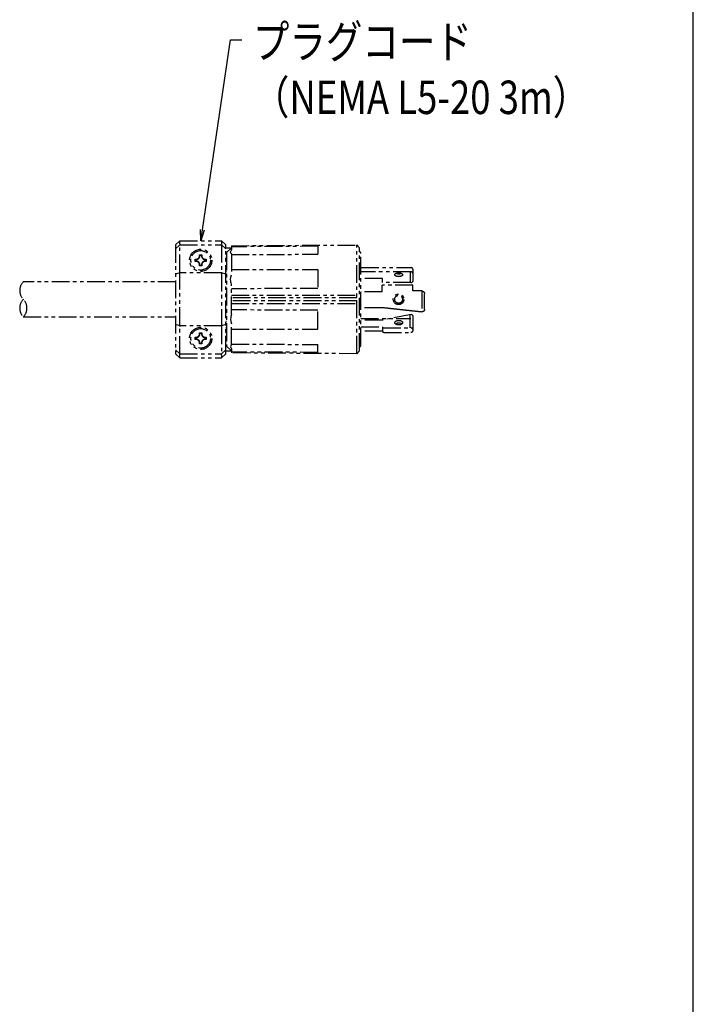
# Model space of a CAD drawing. Extents: x 134 to 2234, y 1953 to 3438.
# Drawn here: x 1943 to 2184, y 2306 to 2659 of the extents above; entities that cross this region are included whole.
import ezdxf

# ---------------------------------------------------------------- set-up
doc = ezdxf.new("R2010")
doc.units = 0
doc.linetypes.add('PHANTOM', pattern=[63.5, 31.75, -6.35, 6.35, -6.35, 6.35, -6.35])
doc.layers.get('0').update_dxf_attribs({"linetype": 'CONTINUOUS'})
doc.styles.get("Standard").update_dxf_attribs({"font": 'TXT.shx', "width": 0.8, "height": 12, "bigfont": 'BIGFONT.shx'})

msp = doc.modelspace()

# ---------------------------------------------------------------- linework, layer by layer
for p, q in [((2184.23, 2002.73), (2184.23, 3387.73)), ((2008.06, 2583.95), (2018.19, 2652.08)), ((2018.19, 2652.08), (2022.19, 2652.08)), ((2007.47, 2579.99), (2007.4, 2584.04)), ((2007.47, 2579.99), (2008.06, 2583.95)), ((2008.72, 2583.85), (2007.47, 2579.99))]:
    msp.add_line(p, q)
at = {"color": 5, "linetype": 'PHANTOM', "ltscale": 0.2}
for p, q in [((1998.47, 2578.49), (1999.97, 2579.99)), ((1999.97, 2578.9), (1999.97, 2579.99)), ((1999.97, 2579.99), (2014.97, 2579.99)), ((2014.97, 2579.99), (2014.97, 2578.9)), ((2014.97, 2579.99), (2016.47, 2578.49)), ((1999.97, 2578.57), (1998.47, 2577.07)), ((1998.47, 2578.49), (1998.47, 2539.49)), ((1999.97, 2578.86), (1999.96, 2578.79)), ((1999.96, 2578.79), (1999.97, 2578.59)), ((1999.97, 2578.9), (1999.97, 2578.86)), ((1999.97, 2568.74), (1999.97, 2578.51)), ((1999.97, 2578.49), (2014.97, 2578.49)), ((2014.98, 2578.86), (2014.97, 2578.9)), ((2014.97, 2578.57), (2016.47, 2577.07)), ((2014.97, 2578.51), (2014.97, 2568.74)), ((2014.98, 2578.86), (2014.99, 2578.79)), ((2014.99, 2578.79), (2014.98, 2578.59)), ((2016.47, 2539.49), (2016.47, 2578.49)), ((2016.47, 2577.49), (2018.47, 2577.49)), ((2018.47, 2577.49), (2016.77, 2575.79)), ((2016.77, 2575.79), (2016.77, 2542.19)), ((2018.22, 2575.92), (2018.3, 2576.28)), ((2018.23, 2575.72), (2018.22, 2575.92)), ((2018.28, 2575.55), (2018.23, 2575.72)), ((2018.3, 2576.28), (2018.47, 2576.7)), ((2018.47, 2578.24), (2063.47, 2578.49)), ((2018.47, 2578.24), (2018.47, 2576.7)), ((2049.47, 2578.02), (2018.47, 2577.86)), ((2049.47, 2578.02), (2049.47, 2575.18)), ((2063.47, 2539.49), (2063.47, 2578.49)), ((2063.47, 2578.49), (2064.47, 2577.49)), ((2064.47, 2540.49), (2064.47, 2577.49)), ((2005.59, 2573.32), (2005.48, 2573.42)), ((2005.59, 2572.66), (2005.48, 2572.55)), ((2005.59, 2572.66), (2005.59, 2573.32)), ((2005.59, 2573.32), (2005.97, 2573.32)), ((2005.97, 2572.66), (2005.59, 2572.66)), ((2007.14, 2574.87), (2007.03, 2574.97)), ((2007.14, 2574.87), (2007.8, 2574.87)), ((2007.14, 2574.49), (2007.14, 2574.87)), ((2007.8, 2574.87), (2007.91, 2574.97)), ((2007.8, 2574.87), (2007.8, 2574.49)), ((2008.97, 2573.32), (2009.35, 2573.32)), ((2009.35, 2572.66), (2008.97, 2572.66)), ((2009.35, 2573.32), (2009.46, 2573.42)), ((2009.35, 2573.32), (2009.35, 2572.66)), ((2009.35, 2572.66), (2009.46, 2572.55)), ((2016.77, 2575.49), (2016.47, 2575.49)), ((2016.77, 2573.96), (2016.47, 2573.96)), ((2018.36, 2575.41), (2018.28, 2575.55)), ((2018.47, 2575.29), (2018.36, 2575.41)), ((2018.47, 2575.29), (2018.47, 2567.74)), ((2018.47, 2575.03), (2049.47, 2575.18)), ((2064.97, 2542.49), (2064.97, 2575.49)), ((2007.14, 2571.11), (2007.03, 2571)), ((2007.14, 2571.11), (2007.14, 2571.49)), ((2007.8, 2571.11), (2007.14, 2571.11)), ((2007.8, 2571.49), (2007.8, 2571.11)), ((2007.8, 2571.11), (2007.91, 2571)), ((2016.77, 2570.99), (2016.47, 2570.99)), ((2016.77, 2568.99), (2016.47, 2568.99)), ((2018.47, 2569.64), (2049.47, 2569.71)), ((2049.47, 2569.71), (2049.47, 2562.86)), ((2065.03, 2570.39), (2082.88, 2570.39)), ((2082.88, 2568.86), (2065.03, 2568.86)), ((2078.16, 2568.5), (2078.28, 2568.52)), ((2078.28, 2568.52), (2078.4, 2568.52)), ((2078.4, 2568.52), (2078.53, 2568.53)), ((2078.53, 2568.53), (2078.65, 2568.52)), ((2078.65, 2568.52), (2078.77, 2568.52)), ((2078.77, 2568.52), (2078.89, 2568.5)), ((2082.68, 2568.86), (2082.68, 2564.99)), ((2083.68, 2565.79), (2083.68, 2569.59)), ((1998.47, 2565.29), (1943.83, 2565.29)), ((1999.97, 2568.49), (1998.47, 2567.99)), ((2014.97, 2568.49), (1999.97, 2568.49)), ((1999.97, 2549.8), (1999.97, 2568.18)), ((2016.47, 2567.99), (2014.97, 2568.49)), ((2014.97, 2568.18), (2014.97, 2549.8)), ((2016.77, 2566.99), (2016.47, 2566.99)), ((2018.22, 2566.13), (2018.3, 2566.93)), ((2018.23, 2565.65), (2018.22, 2566.13)), ((2018.28, 2565.18), (2018.23, 2565.65)), ((2018.36, 2564.74), (2018.28, 2565.18)), ((2018.3, 2566.93), (2018.47, 2567.74)), ((2072.68, 2566.43), (2065.03, 2566.43)), ((2072.68, 2564.99), (2072.68, 2566.43)), ((2082.88, 2564.99), (2072.68, 2564.99)), ((2077.13, 2567.89), (2077.15, 2567.95)), ((2077.13, 2567.83), (2077.13, 2567.89)), ((2077.13, 2567.77), (2077.13, 2567.83)), ((2077.15, 2567.7), (2077.13, 2567.77)), ((2077.15, 2567.95), (2077.17, 2568.01)), ((2077.17, 2567.65), (2077.15, 2567.7)), ((2077.17, 2568.01), (2077.21, 2568.07)), ((2077.21, 2567.59), (2077.17, 2567.65)), ((2077.21, 2568.07), (2077.26, 2568.12)), ((2077.26, 2567.53), (2077.21, 2567.59)), ((2077.26, 2568.12), (2077.31, 2568.18)), ((2077.31, 2567.48), (2077.26, 2567.53)), ((2077.31, 2568.18), (2077.38, 2568.23)), ((2077.38, 2567.42), (2077.31, 2567.48)), ((2077.38, 2568.23), (2077.45, 2568.28)), ((2077.45, 2567.38), (2077.38, 2567.42)), ((2077.45, 2568.28), (2077.54, 2568.32)), ((2077.54, 2567.33), (2077.45, 2567.38)), ((2077.54, 2568.32), (2077.63, 2568.36)), ((2077.63, 2567.29), (2077.54, 2567.33)), ((2077.63, 2568.36), (2077.72, 2568.4)), ((2077.72, 2567.25), (2077.63, 2567.29)), ((2077.72, 2568.4), (2077.83, 2568.43)), ((2077.83, 2567.22), (2077.72, 2567.25)), ((2077.83, 2568.43), (2077.93, 2568.46)), ((2077.93, 2567.19), (2077.83, 2567.22)), ((2077.93, 2568.46), (2078.05, 2568.48)), ((2078.05, 2567.17), (2077.93, 2567.19)), ((2078.05, 2568.48), (2078.16, 2568.5)), ((2078.16, 2567.15), (2078.05, 2567.17)), ((2078.28, 2567.14), (2078.16, 2567.15)), ((2078.4, 2567.13), (2078.28, 2567.14)), ((2078.53, 2567.13), (2078.4, 2567.13)), ((2078.65, 2567.13), (2078.53, 2567.13)), ((2078.77, 2567.14), (2078.65, 2567.13)), ((2078.89, 2567.15), (2078.77, 2567.14)), ((2078.89, 2568.5), (2079, 2568.48)), ((2079, 2567.17), (2078.89, 2567.15)), ((2079, 2568.48), (2079.12, 2568.46)), ((2079.12, 2567.19), (2079, 2567.17)), ((2079.12, 2568.46), (2079.23, 2568.43)), ((2079.23, 2567.22), (2079.12, 2567.19)), ((2079.23, 2568.43), (2079.33, 2568.4)), ((2079.33, 2567.25), (2079.23, 2567.22)), ((2079.33, 2568.4), (2079.42, 2568.36)), ((2079.42, 2567.29), (2079.33, 2567.25)), ((2079.42, 2568.36), (2079.51, 2568.32)), ((2079.51, 2567.33), (2079.42, 2567.29)), ((2079.51, 2568.32), (2079.6, 2568.28)), ((2079.6, 2567.38), (2079.51, 2567.33)), ((2079.6, 2568.28), (2079.67, 2568.23)), ((2079.67, 2567.42), (2079.6, 2567.38)), ((2079.67, 2568.23), (2079.74, 2568.18)), ((2079.74, 2567.48), (2079.67, 2567.42)), ((2079.74, 2568.18), (2079.79, 2568.12)), ((2079.79, 2567.53), (2079.74, 2567.48)), ((2079.79, 2568.12), (2079.84, 2568.07)), ((2079.84, 2567.59), (2079.79, 2567.53)), ((2079.84, 2568.07), (2079.88, 2568.01)), ((2079.88, 2567.65), (2079.84, 2567.59)), ((2079.88, 2568.01), (2079.9, 2567.95)), ((2079.9, 2567.7), (2079.88, 2567.65)), ((2079.9, 2567.95), (2079.92, 2567.89)), ((2079.92, 2567.77), (2079.9, 2567.7)), ((2079.92, 2567.89), (2079.93, 2567.83)), ((2079.93, 2567.83), (2079.92, 2567.77)), ((2018.47, 2564.32), (2018.36, 2564.74)), ((2018.47, 2553.66), (2018.47, 2564.32)), ((2049.47, 2562.86), (2018.47, 2562.8)), ((2072.62, 2561.74), (2064.97, 2561.74)), ((2072.62, 2561.74), (2072.62, 2564.09)), ((2083.62, 2564.09), (2072.62, 2564.09)), ((2083.62, 2562.04), (2083.62, 2564.09)), ((2086.77, 2562.04), (2083.62, 2562.04)), ((2086.77, 2562.04), (2086.78, 2562.04)), ((2086.77, 2562.04), (2086.77, 2554.44)), ((2086.78, 2562.04), (2086.79, 2562.04)), ((2086.79, 2562.04), (2086.8, 2562.03)), ((2086.8, 2562.03), (2086.82, 2562.03)), ((2086.82, 2562.03), (2086.83, 2562.03)), ((2086.83, 2562.03), (2086.84, 2562.03)), ((2086.84, 2562.03), (2086.85, 2562.03)), ((2086.85, 2562.03), (2086.86, 2562.03)), ((2086.86, 2562.03), (2086.87, 2562.02)), ((2086.87, 2562.02), (2086.88, 2562.02)), ((2086.88, 2562.02), (2086.89, 2562.02)), ((2086.89, 2562.02), (2086.9, 2562.02)), ((2086.9, 2562.02), (2086.92, 2562.02)), ((2086.92, 2562.02), (2086.93, 2562.01)), ((2086.93, 2562.01), (2086.94, 2562.01)), ((2086.94, 2562.01), (2086.95, 2562.01)), ((2086.95, 2562.01), (2086.96, 2562.01)), ((2086.96, 2562.01), (2086.97, 2562)), ((2086.97, 2562), (2086.98, 2562)), ((2086.98, 2562), (2086.99, 2562)), ((2086.99, 2562), (2087, 2562)), ((2087, 2562), (2087.01, 2561.99)), ((2087.01, 2561.99), (2087.02, 2561.99)), ((2087.02, 2561.99), (2087.04, 2561.99)), ((2087.04, 2561.99), (2087.05, 2561.99)), ((2087.05, 2561.99), (2087.06, 2561.98)), ((2087.06, 2561.98), (2087.07, 2561.98)), ((2087.07, 2561.98), (2087.08, 2561.98)), ((2087.08, 2561.98), (2087.09, 2561.97)), ((2087.09, 2561.97), (2087.1, 2561.97)), ((2087.1, 2561.97), (2087.11, 2561.96)), ((2087.11, 2561.96), (2087.12, 2561.96)), ((2087.12, 2561.96), (2087.13, 2561.96)), ((2087.13, 2561.96), (2087.14, 2561.95)), ((2087.14, 2561.95), (2087.15, 2561.95)), ((2087.15, 2561.95), (2087.16, 2561.94)), ((2087.16, 2561.94), (2087.17, 2561.94)), ((2087.17, 2561.94), (2087.18, 2561.93)), ((2087.18, 2561.93), (2087.19, 2561.93)), ((2087.19, 2561.93), (2087.2, 2561.92)), ((2087.2, 2561.92), (2087.21, 2561.92)), ((2087.21, 2561.92), (2087.22, 2561.91)), ((2087.22, 2561.91), (2087.23, 2561.91)), ((2087.23, 2561.91), (2087.24, 2561.9)), ((2087.24, 2561.9), (2087.25, 2561.9)), ((2087.25, 2561.9), (2087.26, 2561.89)), ((2087.26, 2561.89), (2087.27, 2561.88)), ((2087.27, 2561.88), (2087.28, 2561.88)), ((2087.28, 2561.88), (2087.29, 2561.87)), ((2087.29, 2561.87), (2087.3, 2561.87)), ((2087.3, 2561.87), (2087.31, 2561.86)), ((2087.31, 2561.86), (2087.32, 2561.85)), ((2087.32, 2561.85), (2087.33, 2561.85)), ((2087.33, 2561.85), (2087.34, 2561.84)), ((2087.34, 2561.84), (2087.35, 2561.83)), ((2087.35, 2561.83), (2087.36, 2561.83)), ((2087.36, 2561.83), (2087.37, 2561.82)), ((2087.37, 2561.82), (2087.37, 2561.81)), ((2087.37, 2561.81), (2087.38, 2561.81)), ((2087.38, 2561.81), (2087.39, 2561.8)), ((2087.39, 2561.8), (2087.4, 2561.79)), ((2087.4, 2561.79), (2087.41, 2561.78)), ((2087.41, 2561.78), (2087.42, 2561.78)), ((2087.42, 2561.78), (2087.43, 2561.77)), ((2087.43, 2561.77), (2087.43, 2561.76)), ((2087.43, 2561.76), (2087.44, 2561.75)), ((2087.44, 2561.75), (2087.45, 2561.74)), ((2087.45, 2561.74), (2087.46, 2561.74)), ((2087.46, 2561.74), (2087.47, 2561.73)), ((2087.47, 2561.73), (2087.48, 2561.72)), ((2087.48, 2561.72), (2087.48, 2561.71)), ((2087.48, 2561.71), (2087.49, 2561.7)), ((2087.49, 2561.7), (2087.5, 2561.7)), ((2087.5, 2561.7), (2087.51, 2561.69)), ((2087.51, 2561.69), (2087.51, 2561.68)), ((2087.51, 2561.68), (2087.52, 2561.67)), ((2087.52, 2561.67), (2087.53, 2561.66)), ((2087.53, 2561.66), (2087.54, 2561.65)), ((2087.54, 2561.65), (2087.54, 2561.64)), ((2087.54, 2561.64), (2087.55, 2561.64)), ((2087.55, 2561.64), (2087.56, 2561.63)), ((2087.56, 2561.63), (2087.56, 2561.62)), ((2087.56, 2561.62), (2087.57, 2561.61)), ((2087.57, 2561.61), (2087.58, 2561.6)), ((2087.58, 2561.6), (2087.58, 2561.59)), ((2087.58, 2561.59), (2087.59, 2561.58)), ((2087.59, 2561.58), (2087.6, 2561.57)), ((2087.6, 2561.57), (2087.6, 2561.56)), ((2087.6, 2561.56), (2087.61, 2561.55)), ((2087.61, 2561.55), (2087.62, 2561.54)), ((2087.62, 2561.54), (2087.62, 2561.53)), ((2087.62, 2561.53), (2087.63, 2561.52)), ((2087.63, 2561.52), (2087.63, 2561.51)), ((2087.63, 2561.51), (2087.64, 2561.5)), ((2087.64, 2561.5), (2087.64, 2561.49)), ((2087.64, 2561.49), (2087.65, 2561.48)), ((2087.65, 2561.48), (2087.66, 2561.47)), ((2087.66, 2561.47), (2087.66, 2561.46)), ((2087.66, 2561.46), (2087.67, 2561.45)), ((2087.67, 2561.45), (2087.67, 2561.44)), ((2018.47, 2560.49), (2063.47, 2560.49)), ((2063.47, 2559.49), (2018.47, 2559.49)), ((2063.47, 2558.49), (2018.47, 2558.49)), ((2087.67, 2561.44), (2087.68, 2561.43)), ((2087.68, 2561.43), (2087.68, 2561.42)), ((2087.68, 2561.42), (2087.69, 2561.41)), ((2087.69, 2561.41), (2087.69, 2561.4)), ((2087.69, 2561.4), (2087.69, 2561.39)), ((2087.69, 2561.39), (2087.7, 2561.38)), ((2087.7, 2561.38), (2087.7, 2561.37)), ((2087.7, 2561.37), (2087.71, 2561.36)), ((2087.71, 2561.36), (2087.71, 2561.35)), ((2087.71, 2561.35), (2087.72, 2561.34)), ((2087.72, 2561.34), (2087.72, 2561.33)), ((2087.72, 2561.33), (2087.72, 2561.32)), ((2087.72, 2561.32), (2087.73, 2561.31)), ((2087.73, 2561.31), (2087.73, 2561.3)), ((2087.73, 2561.3), (2087.73, 2561.29)), ((2087.73, 2561.29), (2087.74, 2561.28)), ((2087.74, 2561.28), (2087.74, 2561.26)), ((2087.74, 2561.26), (2087.74, 2561.25)), ((2087.74, 2561.25), (2087.74, 2561.24)), ((2087.74, 2561.24), (2087.75, 2561.23)), ((2087.75, 2561.23), (2087.75, 2561.22)), ((2087.75, 2561.22), (2087.75, 2561.21)), ((2087.75, 2561.21), (2087.75, 2561.2)), ((2087.75, 2561.2), (2087.75, 2561.19)), ((2087.75, 2561.19), (2087.76, 2561.18)), ((2087.76, 2561.18), (2087.76, 2561.17)), ((2087.76, 2561.17), (2087.76, 2561.15)), ((2087.76, 2561.15), (2087.76, 2561.14)), ((2087.76, 2561.14), (2087.76, 2561.13)), ((2087.76, 2561.13), (2087.76, 2561.12)), ((2087.76, 2561.12), (2087.76, 2561.11)), ((2087.76, 2561.11), (2087.76, 2561.1)), ((2087.76, 2561.1), (2087.77, 2561.09)), ((2087.77, 2561.09), (2087.77, 2561.08)), ((2087.77, 2561.08), (2087.77, 2561.07)), ((2087.77, 2561.07), (2087.77, 2561.05)), ((2087.77, 2561.05), (2087.77, 2561.04)), ((2087.77, 2561.04), (2087.77, 2561.03)), ((2087.77, 2561.03), (2087.77, 2561.02)), ((2087.77, 2561.02), (2087.77, 2561.01)), ((2087.77, 2555.46), (2087.77, 2561.01)), ((2018.47, 2557.49), (2063.47, 2557.49)), ((2049.47, 2555.12), (2018.47, 2555.18)), ((2049.47, 2548.27), (2049.47, 2555.12)), ((2072.62, 2555.99), (2064.97, 2555.99)), ((2072.76, 2555.97), (2072.62, 2555.99)), ((2072.9, 2555.96), (2072.76, 2555.97)), ((2073.05, 2555.94), (2072.9, 2555.96)), ((2073.19, 2555.93), (2073.05, 2555.94)), ((2073.33, 2555.91), (2073.19, 2555.93)), ((2073.47, 2555.89), (2073.33, 2555.91)), ((2073.61, 2555.88), (2073.47, 2555.89)), ((2073.75, 2555.86), (2073.61, 2555.88)), ((2073.89, 2555.85), (2073.75, 2555.86)), ((2074.04, 2555.83), (2073.89, 2555.85)), ((2074.18, 2555.82), (2074.04, 2555.83)), ((2074.32, 2555.8), (2074.18, 2555.82)), ((2074.46, 2555.78), (2074.32, 2555.8)), ((2074.6, 2555.77), (2074.46, 2555.78)), ((2074.74, 2555.75), (2074.6, 2555.77)), ((2074.88, 2555.74), (2074.74, 2555.75)), ((2075.03, 2555.72), (2074.88, 2555.74)), ((2075.17, 2555.71), (2075.03, 2555.72)), ((2075.31, 2555.69), (2075.17, 2555.71)), ((2075.45, 2555.67), (2075.31, 2555.69)), ((2075.59, 2555.66), (2075.45, 2555.67)), ((2075.73, 2555.64), (2075.59, 2555.66)), ((2075.88, 2555.63), (2075.73, 2555.64)), ((2076.02, 2555.61), (2075.88, 2555.63)), ((2076.16, 2555.6), (2076.02, 2555.61)), ((2076.3, 2555.58), (2076.16, 2555.6)), ((2076.44, 2555.56), (2076.3, 2555.58)), ((2076.58, 2555.55), (2076.44, 2555.56)), ((2076.72, 2555.53), (2076.58, 2555.55)), ((2076.87, 2555.52), (2076.72, 2555.53)), ((2077.01, 2555.5), (2076.87, 2555.52)), ((2077.15, 2555.49), (2077.01, 2555.5)), ((2077.29, 2555.47), (2077.15, 2555.49)), ((2077.43, 2555.45), (2077.29, 2555.47)), ((2077.57, 2555.44), (2077.43, 2555.45)), ((2077.71, 2555.42), (2077.57, 2555.44)), ((2077.86, 2555.41), (2077.71, 2555.42)), ((2078, 2555.39), (2077.86, 2555.41)), ((2078.14, 2555.38), (2078, 2555.39)), ((2078.28, 2555.36), (2078.14, 2555.38)), ((2078.42, 2555.35), (2078.28, 2555.36)), ((2078.56, 2555.33), (2078.42, 2555.35)), ((2078.71, 2555.31), (2078.56, 2555.33)), ((2078.85, 2555.3), (2078.71, 2555.31)), ((2078.99, 2555.28), (2078.85, 2555.3)), ((2079.13, 2555.27), (2078.99, 2555.28)), ((2079.27, 2555.25), (2079.13, 2555.27)), ((2079.41, 2555.24), (2079.27, 2555.25)), ((2079.55, 2555.22), (2079.41, 2555.24)), ((2079.7, 2555.2), (2079.55, 2555.22)), ((2079.84, 2555.19), (2079.7, 2555.2)), ((2079.98, 2555.17), (2079.84, 2555.19)), ((2080.12, 2555.16), (2079.98, 2555.17)), ((2080.26, 2555.14), (2080.12, 2555.16)), ((2080.4, 2555.13), (2080.26, 2555.14)), ((2080.54, 2555.11), (2080.4, 2555.13)), ((2080.69, 2555.1), (2080.54, 2555.11)), ((2080.83, 2555.08), (2080.69, 2555.1)), ((2080.97, 2555.07), (2080.83, 2555.08)), ((2081.11, 2555.05), (2080.97, 2555.07)), ((2081.25, 2555.03), (2081.11, 2555.05)), ((2081.39, 2555.02), (2081.25, 2555.03)), ((2081.54, 2555), (2081.39, 2555.02)), ((2081.68, 2554.99), (2081.54, 2555)), ((2081.82, 2554.97), (2081.68, 2554.99)), ((2081.96, 2554.96), (2081.82, 2554.97)), ((2082.1, 2554.94), (2081.96, 2554.96)), ((2082.24, 2554.93), (2082.1, 2554.94)), ((2082.38, 2554.91), (2082.24, 2554.93)), ((2082.53, 2554.9), (2082.38, 2554.91)), ((2082.67, 2554.88), (2082.53, 2554.9)), ((2082.81, 2554.87), (2082.67, 2554.88)), ((2082.95, 2554.85), (2082.81, 2554.87)), ((2083.09, 2554.84), (2082.95, 2554.85)), ((2083.23, 2554.82), (2083.09, 2554.84)), ((2083.37, 2554.8), (2083.23, 2554.82)), ((2083.52, 2554.79), (2083.37, 2554.8)), ((2083.66, 2554.77), (2083.52, 2554.79)), ((2083.8, 2554.76), (2083.66, 2554.77)), ((2083.94, 2554.74), (2083.8, 2554.76)), ((2084.08, 2554.73), (2083.94, 2554.74)), ((2084.22, 2554.71), (2084.08, 2554.73)), ((2084.37, 2554.7), (2084.22, 2554.71)), ((2084.51, 2554.68), (2084.37, 2554.7)), ((2084.65, 2554.67), (2084.51, 2554.68)), ((2084.79, 2554.65), (2084.65, 2554.67)), ((2084.93, 2554.64), (2084.79, 2554.65)), ((2085.07, 2554.62), (2084.93, 2554.64)), ((2085.21, 2554.61), (2085.07, 2554.62)), ((2085.36, 2554.59), (2085.21, 2554.61)), ((2085.5, 2554.58), (2085.36, 2554.59)), ((2085.64, 2554.56), (2085.5, 2554.58)), ((2085.78, 2554.55), (2085.64, 2554.56)), ((2085.92, 2554.53), (2085.78, 2554.55)), ((2086.06, 2554.52), (2085.92, 2554.53)), ((2086.2, 2554.5), (2086.06, 2554.52)), ((2086.35, 2554.48), (2086.2, 2554.5)), ((2086.49, 2554.47), (2086.35, 2554.48)), ((2086.63, 2554.45), (2086.49, 2554.47)), ((2086.77, 2554.44), (2086.63, 2554.45)), ((2086.78, 2554.44), (2086.77, 2554.44)), ((2086.79, 2554.44), (2086.78, 2554.44)), ((2086.8, 2554.44), (2086.79, 2554.44)), ((2086.82, 2554.45), (2086.8, 2554.44)), ((2086.83, 2554.45), (2086.82, 2554.45)), ((2086.84, 2554.45), (2086.83, 2554.45)), ((2086.85, 2554.45), (2086.84, 2554.45)), ((2086.86, 2554.45), (2086.85, 2554.45)), ((2086.87, 2554.45), (2086.86, 2554.45)), ((2086.88, 2554.46), (2086.87, 2554.45)), ((2086.89, 2554.46), (2086.88, 2554.46)), ((2086.9, 2554.46), (2086.89, 2554.46)), ((2086.91, 2554.46), (2086.9, 2554.46)), ((2086.93, 2554.46), (2086.91, 2554.46)), ((2086.94, 2554.47), (2086.93, 2554.46)), ((2086.95, 2554.47), (2086.94, 2554.47)), ((2086.96, 2554.47), (2086.95, 2554.47)), ((2086.97, 2554.47), (2086.96, 2554.47)), ((2086.98, 2554.48), (2086.97, 2554.47)), ((2086.99, 2554.48), (2086.98, 2554.48)), ((2087, 2554.48), (2086.99, 2554.48)), ((2087.01, 2554.48), (2087, 2554.48)), ((2087.02, 2554.49), (2087.01, 2554.48)), ((2087.03, 2554.49), (2087.02, 2554.49)), ((2087.05, 2554.49), (2087.03, 2554.49)), ((2087.06, 2554.5), (2087.05, 2554.49)), ((2087.07, 2554.5), (2087.06, 2554.5)), ((2087.08, 2554.51), (2087.07, 2554.5)), ((2087.09, 2554.51), (2087.08, 2554.51)), ((2087.1, 2554.51), (2087.09, 2554.51)), ((2087.11, 2554.52), (2087.1, 2554.51)), ((2087.12, 2554.52), (2087.11, 2554.52)), ((2087.13, 2554.53), (2087.12, 2554.52)), ((2087.14, 2554.53), (2087.13, 2554.53)), ((2087.15, 2554.54), (2087.14, 2554.53)), ((2087.16, 2554.54), (2087.15, 2554.54)), ((2087.17, 2554.55), (2087.16, 2554.54)), ((2087.18, 2554.55), (2087.17, 2554.55)), ((2087.19, 2554.56), (2087.18, 2554.55)), ((2087.2, 2554.56), (2087.19, 2554.56)), ((2087.21, 2554.57), (2087.2, 2554.56)), ((2087.22, 2554.57), (2087.21, 2554.57)), ((2087.23, 2554.58), (2087.22, 2554.57)), ((2087.24, 2554.58), (2087.23, 2554.58)), ((2087.25, 2554.59), (2087.24, 2554.58)), ((2087.26, 2554.6), (2087.25, 2554.59)), ((2087.27, 2554.6), (2087.26, 2554.6)), ((2087.28, 2554.61), (2087.27, 2554.6)), ((2087.29, 2554.61), (2087.28, 2554.61)), ((2087.3, 2554.62), (2087.29, 2554.61)), ((2087.31, 2554.63), (2087.3, 2554.62)), ((2087.32, 2554.63), (2087.31, 2554.63)), ((2087.33, 2554.64), (2087.32, 2554.63)), ((2087.34, 2554.65), (2087.33, 2554.64)), ((2087.35, 2554.65), (2087.34, 2554.65)), ((2087.36, 2554.66), (2087.35, 2554.65)), ((2087.36, 2554.67), (2087.36, 2554.66)), ((2087.37, 2554.67), (2087.36, 2554.67)), ((2087.38, 2554.68), (2087.37, 2554.67)), ((2087.39, 2554.69), (2087.38, 2554.68)), ((2087.4, 2554.69), (2087.39, 2554.69)), ((2087.41, 2554.7), (2087.4, 2554.69)), ((2087.42, 2554.71), (2087.41, 2554.7)), ((2087.43, 2554.72), (2087.42, 2554.71)), ((2087.44, 2554.73), (2087.43, 2554.72)), ((2087.43, 2554.72), (2087.43, 2554.72)), ((2087.45, 2554.74), (2087.44, 2554.73)), ((2087.46, 2554.75), (2087.45, 2554.74)), ((2087.47, 2554.75), (2087.46, 2554.75)), ((2087.48, 2554.77), (2087.47, 2554.76)), ((2087.47, 2554.76), (2087.47, 2554.75)), ((2087.49, 2554.78), (2087.48, 2554.77)), ((2087.5, 2554.79), (2087.49, 2554.78)), ((2087.51, 2554.8), (2087.5, 2554.79)), ((2087.52, 2554.81), (2087.51, 2554.8)), ((2087.51, 2554.8), (2087.51, 2554.8)), ((2087.53, 2554.82), (2087.52, 2554.81)), ((2087.54, 2554.83), (2087.53, 2554.82)), ((2087.55, 2554.85), (2087.54, 2554.84)), ((2087.54, 2554.84), (2087.54, 2554.83)), ((2087.56, 2554.85), (2087.55, 2554.85)), ((2087.57, 2554.87), (2087.56, 2554.86)), ((2087.56, 2554.86), (2087.56, 2554.85)), ((2087.58, 2554.88), (2087.57, 2554.87)), ((2087.59, 2554.9), (2087.58, 2554.89)), ((2087.58, 2554.89), (2087.58, 2554.88)), ((2087.6, 2554.91), (2087.59, 2554.9)), ((2087.61, 2554.93), (2087.6, 2554.92)), ((2087.6, 2554.92), (2087.6, 2554.91)), ((2087.62, 2554.94), (2087.61, 2554.93)), ((2087.63, 2554.96), (2087.62, 2554.95)), ((2087.62, 2554.95), (2087.62, 2554.94)), ((2087.63, 2554.97), (2087.63, 2554.96)), ((2087.64, 2554.97), (2087.63, 2554.97)), ((2087.65, 2554.98), (2087.64, 2554.97)), ((2087.66, 2555), (2087.65, 2554.99)), ((2087.65, 2554.99), (2087.65, 2554.98)), ((2087.67, 2555.02), (2087.66, 2555.01)), ((2087.66, 2555.01), (2087.66, 2555)), ((2087.68, 2555.04), (2087.67, 2555.03)), ((2087.67, 2555.03), (2087.67, 2555.02)), ((2087.69, 2555.06), (2087.68, 2555.05)), ((2087.68, 2555.05), (2087.68, 2555.04)), ((2087.7, 2555.09), (2087.69, 2555.08)), ((2087.69, 2555.08), (2087.69, 2555.07)), ((2087.69, 2555.07), (2087.69, 2555.06)), ((2087.71, 2555.11), (2087.7, 2555.1)), ((2087.7, 2555.1), (2087.7, 2555.09)), ((2087.72, 2555.15), (2087.71, 2555.14)), ((2087.71, 2555.14), (2087.71, 2555.12)), ((2087.71, 2555.12), (2087.71, 2555.11)), ((2087.73, 2555.18), (2087.72, 2555.17)), ((2087.72, 2555.17), (2087.72, 2555.16)), ((2087.72, 2555.16), (2087.72, 2555.15)), ((2087.74, 2555.22), (2087.73, 2555.21)), ((2087.73, 2555.21), (2087.73, 2555.2)), ((2087.73, 2555.2), (2087.73, 2555.19)), ((2087.73, 2555.19), (2087.73, 2555.18)), ((2087.75, 2555.26), (2087.74, 2555.25)), ((2087.74, 2555.25), (2087.74, 2555.24)), ((2087.74, 2555.24), (2087.74, 2555.23)), ((2087.74, 2555.23), (2087.74, 2555.22)), ((2087.76, 2555.33), (2087.75, 2555.31)), ((2087.75, 2555.31), (2087.75, 2555.3)), ((2087.75, 2555.3), (2087.75, 2555.29)), ((2087.75, 2555.29), (2087.75, 2555.28)), ((2087.75, 2555.28), (2087.75, 2555.27)), ((2087.75, 2555.27), (2087.75, 2555.26)), ((2087.77, 2555.4), (2087.76, 2555.39)), ((2087.76, 2555.39), (2087.76, 2555.38)), ((2087.76, 2555.38), (2087.76, 2555.37)), ((2087.76, 2555.37), (2087.76, 2555.36)), ((2087.76, 2555.36), (2087.76, 2555.35)), ((2087.76, 2555.35), (2087.76, 2555.34)), ((2087.76, 2555.34), (2087.76, 2555.33)), ((2087.77, 2555.46), (2087.77, 2555.44)), ((2087.77, 2555.44), (2087.77, 2555.43)), ((2087.77, 2555.43), (2087.77, 2555.42)), ((2087.77, 2555.42), (2087.77, 2555.41)), ((2087.77, 2555.41), (2087.77, 2555.4)), ((1943.83, 2552.69), (1998.47, 2552.69)), ((2016.77, 2550.99), (2016.47, 2550.99)), ((2018.23, 2552.33), (2018.22, 2551.85)), ((2018.22, 2551.85), (2018.3, 2551.05)), ((2018.28, 2552.79), (2018.23, 2552.33)), ((2018.36, 2553.23), (2018.28, 2552.79)), ((2018.3, 2551.05), (2018.47, 2550.23)), ((2018.47, 2553.66), (2018.36, 2553.23)), ((2064.97, 2552.15), (2082.92, 2552.15)), ((2072.68, 2551.56), (2065.03, 2551.56)), ((2082.98, 2553.52), (2072.68, 2551.56)), ((2077.17, 2550.84), (2077.21, 2550.91)), ((2077.21, 2550.91), (2077.26, 2550.97)), ((2077.26, 2550.97), (2077.31, 2551.03)), ((2077.31, 2551.03), (2077.38, 2551.09)), ((2077.38, 2551.09), (2077.45, 2551.15)), ((2077.45, 2551.15), (2077.54, 2551.2)), ((2077.54, 2551.2), (2077.63, 2551.25)), ((2077.63, 2551.25), (2077.72, 2551.29)), ((2077.72, 2551.29), (2077.83, 2551.33)), ((2077.83, 2551.33), (2077.93, 2551.36)), ((2077.93, 2551.36), (2078.05, 2551.39)), ((2078.05, 2551.39), (2078.16, 2551.41)), ((2078.16, 2551.41), (2078.28, 2551.42)), ((2078.28, 2551.42), (2078.4, 2551.43)), ((2078.4, 2551.43), (2078.53, 2551.44)), ((2078.53, 2551.44), (2078.65, 2551.43)), ((2078.65, 2551.43), (2078.77, 2551.42)), ((2078.77, 2551.42), (2078.89, 2551.41)), ((2078.89, 2551.41), (2079, 2551.39)), ((2079, 2551.39), (2079.12, 2551.36)), ((2079.12, 2551.36), (2079.23, 2551.33)), ((2079.23, 2551.33), (2079.33, 2551.29)), ((2079.33, 2551.29), (2079.42, 2551.25)), ((2079.42, 2551.25), (2079.51, 2551.2)), ((2079.51, 2551.2), (2079.6, 2551.15)), ((2079.6, 2551.15), (2079.67, 2551.09)), ((2079.67, 2551.09), (2079.74, 2551.03)), ((2079.74, 2551.03), (2079.79, 2550.97)), ((2079.79, 2550.97), (2079.84, 2550.91)), ((2079.84, 2550.91), (2079.88, 2550.84)), ((2082.68, 2548.73), (2082.68, 2553.46)), ((2083.68, 2547.95), (2083.68, 2552.82)), ((1999.97, 2549.49), (1998.47, 2549.99)), ((2014.97, 2549.49), (1999.97, 2549.49)), ((1999.97, 2539.47), (1999.97, 2549.23)), ((2016.47, 2549.99), (2014.97, 2549.49)), ((2014.97, 2549.23), (2014.97, 2539.47)), ((2016.47, 2548.99), (2016.77, 2548.99)), ((2018.47, 2542.69), (2018.47, 2550.23)), ((2018.47, 2548.34), (2049.47, 2548.27)), ((2065.03, 2549.11), (2072.68, 2549.11)), ((2072.68, 2547.57), (2065.03, 2547.57)), ((2072.68, 2549.11), (2072.68, 2547.65)), ((2072.88, 2548.73), (2082.88, 2548.73)), ((2077.13, 2550.7), (2077.15, 2550.77)), ((2077.13, 2550.63), (2077.13, 2550.7)), ((2077.13, 2550.56), (2077.13, 2550.63)), ((2077.15, 2550.49), (2077.13, 2550.56)), ((2077.15, 2550.77), (2077.17, 2550.84)), ((2077.17, 2550.42), (2077.15, 2550.49)), ((2077.21, 2550.35), (2077.17, 2550.42)), ((2077.26, 2550.29), (2077.21, 2550.35)), ((2077.31, 2550.23), (2077.26, 2550.29)), ((2077.38, 2550.17), (2077.31, 2550.23)), ((2077.45, 2550.11), (2077.38, 2550.17)), ((2077.54, 2550.06), (2077.45, 2550.11)), ((2077.63, 2550.01), (2077.54, 2550.06)), ((2077.72, 2549.97), (2077.63, 2550.01)), ((2077.83, 2549.93), (2077.72, 2549.97)), ((2077.93, 2549.9), (2077.83, 2549.93)), ((2078.05, 2549.87), (2077.93, 2549.9)), ((2078.16, 2549.85), (2078.05, 2549.87)), ((2078.28, 2549.84), (2078.16, 2549.85)), ((2078.4, 2549.83), (2078.28, 2549.84)), ((2078.53, 2549.83), (2078.4, 2549.83)), ((2078.65, 2549.83), (2078.53, 2549.83)), ((2078.77, 2549.84), (2078.65, 2549.83)), ((2078.89, 2549.85), (2078.77, 2549.84)), ((2079, 2549.87), (2078.89, 2549.85)), ((2079.12, 2549.9), (2079, 2549.87)), ((2079.23, 2549.93), (2079.12, 2549.9)), ((2079.33, 2549.97), (2079.23, 2549.93)), ((2079.42, 2550.01), (2079.33, 2549.97)), ((2079.51, 2550.06), (2079.42, 2550.01)), ((2079.6, 2550.11), (2079.51, 2550.06)), ((2079.67, 2550.17), (2079.6, 2550.11)), ((2079.74, 2550.23), (2079.67, 2550.17)), ((2079.79, 2550.29), (2079.74, 2550.23)), ((2079.84, 2550.35), (2079.79, 2550.29)), ((2079.88, 2550.42), (2079.84, 2550.35)), ((2079.88, 2550.84), (2079.9, 2550.77)), ((2079.9, 2550.49), (2079.88, 2550.42)), ((2079.9, 2550.77), (2079.92, 2550.7)), ((2079.92, 2550.56), (2079.9, 2550.49)), ((2079.92, 2550.7), (2079.93, 2550.63)), ((2079.93, 2550.63), (2079.92, 2550.56)), ((2005.59, 2545.32), (2005.48, 2545.42)), ((2005.59, 2544.66), (2005.48, 2544.55)), ((2005.59, 2544.66), (2005.59, 2545.32)), ((2005.59, 2545.32), (2005.97, 2545.32)), ((2005.97, 2544.66), (2005.59, 2544.66)), ((2007.14, 2546.87), (2007.03, 2546.97)), ((2007.14, 2546.87), (2007.8, 2546.87)), ((2007.14, 2546.49), (2007.14, 2546.87)), ((2007.8, 2546.87), (2007.91, 2546.97)), ((2007.8, 2546.87), (2007.8, 2546.49)), ((2008.97, 2545.32), (2009.35, 2545.32)), ((2009.35, 2544.66), (2008.97, 2544.66)), ((2009.35, 2545.32), (2009.46, 2545.42)), ((2009.35, 2545.32), (2009.35, 2544.66)), ((2009.35, 2544.66), (2009.46, 2544.55)), ((2016.77, 2546.99), (2016.47, 2546.99)), ((2016.77, 2544.01), (2016.47, 2544.01)), ((2073.18, 2547.15), (2082.88, 2547.15)), ((1999.97, 2539.4), (1998.47, 2540.9)), ((2007.14, 2543.11), (2007.03, 2543)), ((2007.14, 2543.11), (2007.14, 2543.49)), ((2007.8, 2543.11), (2007.14, 2543.11)), ((2007.8, 2543.49), (2007.8, 2543.11)), ((2007.8, 2543.11), (2007.91, 2543)), ((2014.97, 2539.4), (2016.47, 2540.9)), ((2016.77, 2542.49), (2016.47, 2542.49)), ((2016.47, 2540.49), (2018.47, 2540.49)), ((2016.77, 2542.19), (2018.47, 2540.49)), ((2018.23, 2542.26), (2018.22, 2542.06)), ((2018.22, 2542.06), (2018.3, 2541.7)), ((2018.28, 2542.43), (2018.23, 2542.26)), ((2018.36, 2542.57), (2018.28, 2542.43)), ((2018.3, 2541.7), (2018.47, 2541.27)), ((2018.47, 2542.69), (2018.36, 2542.57)), ((2018.47, 2542.95), (2049.47, 2542.79)), ((2018.47, 2541.27), (2018.47, 2539.74)), ((2049.47, 2539.96), (2049.47, 2542.79)), ((2064.47, 2540.49), (2063.47, 2539.49)), ((1999.97, 2537.99), (1998.47, 2539.49)), ((1999.96, 2539.18), (1999.97, 2539.39)), ((1999.97, 2539.12), (1999.96, 2539.18)), ((1999.97, 2539.49), (2014.97, 2539.49)), ((1999.97, 2539.12), (1999.97, 2539.08)), ((1999.97, 2537.99), (1999.97, 2539.08)), ((1999.97, 2537.99), (2014.97, 2537.99)), ((2016.47, 2539.49), (2014.97, 2537.99)), ((2014.97, 2539.08), (2014.98, 2539.12)), ((2014.97, 2539.08), (2014.97, 2537.99)), ((2014.99, 2539.18), (2014.98, 2539.39)), ((2014.98, 2539.12), (2014.99, 2539.18)), ((2049.47, 2539.96), (2018.47, 2540.12)), ((2063.47, 2539.49), (2018.47, 2539.74))]:
    msp.add_line(p, q, dxfattribs=at)
for centre, radius in [((2007.47, 2572.99), 4), ((2007.47, 2572.99), 3.5), ((2078.48, 2558.99), 1.9), ((2078.48, 2558.99), 1.4), ((2007.47, 2544.99), 4), ((2007.47, 2544.99), 3.5)]:
    msp.add_circle(centre, radius, dxfattribs=at)
for centre, radius, start, end in [((2064.47, 2575.49), 0.5, 0, 90), ((2005.97, 2574.49), 1.17, 270, 0), ((2005.95, 2574.51), 1.08, 270.8413, 359.1587), ((2005.97, 2571.49), 1.17, 0, 90), ((2005.95, 2571.47), 1.08, 0.8413, 89.1587), ((2008.97, 2574.49), 1.17, 180, 270), ((2008.97, 2571.49), 1.17, 90, 180), ((2008.99, 2574.51), 1.08, 180.8413, 269.1587), ((2008.99, 2571.47), 1.08, 90.8413, 179.1587), ((2082.88, 2569.59), 0.8, 0, 90), ((2082.88, 2568.06), 0.8, 0, 90), ((1946.97, 2562.14), 4.44, 134.8381, 225.1619), ((1998.97, 2568.18), 1, 0, 5.1001), ((2015.97, 2568.18), 1, 174.8999, 180), ((2078.53, 2571.22), 3.04, 251.7146, 288.2854), ((2082.88, 2565.79), 0.8, 270, 0), ((1946.97, 2555.84), 4.44, 134.8381, 225.1619), ((1940.7, 2555.84), 4.44, 314.8381, 45.1619), ((2082.98, 2552.82), 0.7, 0, 90), ((1998.97, 2549.8), 1, 354.8999, 0), ((2015.97, 2549.8), 1, 180, 185.1001), ((2072.88, 2548.93), 0.2, 180, 270), ((2073.18, 2547.65), 0.5, 180, 270), ((2078.53, 2548.67), 1.82, 53.1689, 126.8311), ((2082.88, 2547.93), 0.8, 0, 90), ((2082.88, 2547.95), 0.8, 270, 0), ((2005.97, 2546.49), 1.17, 270, 0), ((2005.95, 2546.51), 1.08, 270.8413, 359.1587), ((2005.97, 2543.49), 1.17, 0, 90), ((2005.95, 2543.47), 1.08, 0.8413, 89.1587), ((2008.97, 2546.49), 1.17, 180, 270), ((2008.97, 2543.49), 1.17, 90, 180), ((2008.99, 2546.51), 1.08, 180.8413, 269.1587), ((2008.99, 2543.47), 1.08, 90.8413, 179.1587), ((2064.47, 2542.49), 0.5, 270, 0)]:
    msp.add_arc(centre, radius, start, end, dxfattribs=at)
at = {"color": 5, "linetype": 'PHANTOM', "ltscale": 0.2, "extrusion": (0, 0, -1)}
for centre, major_axis, ratio, start_param, end_param in [((1998.97, 2577.95), (0.884, 0.884), 0.529438, 0.39001, 0.48692), ((2015.97, 2577.95), (-0.884, 0.884), 0.529438, 5.796265, 5.893176), ((2007.47, 2572.66), (-8.99, 0), 0.087156, 1.348158, 1.402803), ((2006.26, 2572.99), (0, 8.92), 0.087156, 4.663489, 4.761289), ((2007.47, 2573.32), (8.99, 0), 0.087156, 1.73879, 1.793435), ((2007.47, 2574.2), (8.92, 0), 0.087156, 4.663489, 4.761289), ((2007.8, 2572.99), (0, 8.99), 0.087156, -1.402803, -1.348158), ((2007.14, 2572.99), (0, 8.99), 0.087156, 1.348158, 1.402803), ((2007.47, 2572.66), (8.99, 0), 0.087156, -1.402803, -1.348158), ((2007.47, 2573.32), (-8.99, 0), 0.087156, 4.48975, 4.544395), ((2008.68, 2572.99), (0, 8.92), 0.087156, 1.521897, 1.619696), ((2000.39, 2568.18), (-0.15, 0.998), 0.401034, -1.421557, -1.002628), ((1998.97, 2568.18), (0.884, 0.884), 0.529438, 0.48692, 0.575934), ((2007.8, 2572.99), (0, 8.99), 0.087156, 4.48975, 4.544395), ((2007.47, 2571.78), (8.92, 0), 0.087156, 1.521897, 1.619696), ((2007.14, 2572.99), (0, 8.99), 0.087156, 1.73879, 1.793435), ((2015.97, 2568.18), (-0.884, 0.884), 0.529438, 5.707252, 5.796265), ((2014.56, 2568.18), (0.15, 0.998), 0.401034, 1.002628, 1.421557), ((2000.39, 2549.8), (0.15, 0.998), 0.401034, 4.144221, 4.56315), ((1998.97, 2549.8), (-0.884, 0.884), 0.529438, 2.565659, 2.654673), ((2014.56, 2549.8), (-0.15, 0.998), 0.401034, 1.720035, 2.138965), ((2015.97, 2549.8), (0.884, 0.884), 0.529438, 3.628512, 3.717526), ((2007.47, 2544.66), (-8.99, 0), 0.087156, 1.348158, 1.402803), ((2006.26, 2544.99), (0, 8.92), 0.087156, 4.663489, 4.761289), ((2007.47, 2545.32), (8.99, 0), 0.087156, 1.73879, 1.793435), ((2007.47, 2546.2), (8.92, 0), 0.087156, 4.663489, 4.761289), ((2007.8, 2544.99), (0, 8.99), 0.087156, -1.402803, -1.348158), ((2007.14, 2544.99), (0, 8.99), 0.087156, 1.348158, 1.402803), ((2007.47, 2544.66), (8.99, 0), 0.087156, -1.402803, -1.348158), ((2007.47, 2545.32), (-8.99, 0), 0.087156, 4.48975, 4.544395), ((2008.68, 2544.99), (0, 8.92), 0.087156, 1.521897, 1.619696), ((2007.8, 2544.99), (0, 8.99), 0.087156, 4.48975, 4.544395), ((2007.47, 2543.78), (8.92, 0), 0.087156, 1.521897, 1.619696), ((2007.14, 2544.99), (0, 8.99), 0.087156, 1.73879, 1.793435), ((1998.97, 2540.03), (-0.884, 0.884), 0.529438, 2.654673, 2.751583), ((2015.97, 2540.03), (0.884, 0.884), 0.529438, 3.531602, 3.628512)]:
    msp.add_ellipse(centre, major_axis=major_axis, ratio=ratio, start_param=start_param, end_param=end_param, dxfattribs=at)

# ---------------------------------------------------------------- texts
at = {"width": 0.8}
for s, p in [('プラグコード', (2026.19, 2645.48)), ('（NEMA L5-20 3m）', (2026.19, 2625.48))]:
    msp.add_text(s, height=12, dxfattribs=at).set_placement(p)

doc.saveas('drawing.dxf')
